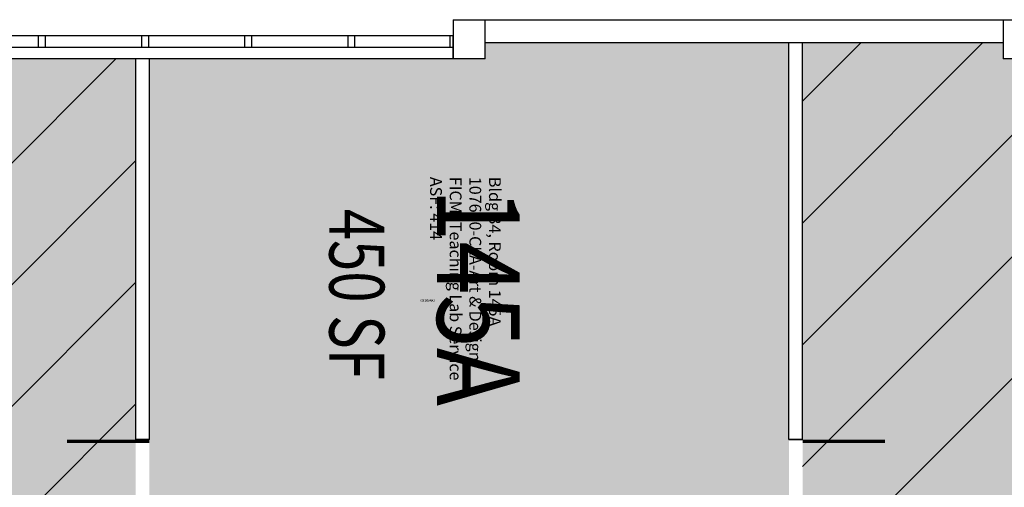
# Model space of a CAD drawing. Units: inches. Extents: x -726 to 3772, y 0 to 2633.
# Drawn here: x 771 to 1200, y 2429 to 2633 of the extents above; entities that cross this region are included whole.
import ezdxf
from ezdxf.enums import TextEntityAlignment as Align

# ---------------------------------------------------------------- set-up
doc = ezdxf.new("R2010")
doc.units = ezdxf.units.IN
doc.header["$LTSCALE"] = 10
doc.header["$MEASUREMENT"] = 0
for name, color, linetype in [('A-DOOR', 2, 'CONTINUOUS'), ('A-GLAZ', 1, 'CONTINUOUS'), ('A-IDEN-RNUM', 7, 'CONTINUOUS'), ('A-IDEN-SNUM', 4, 'CONTINUOUS'), ('A-IDEN-VNUM', 4, 'CONTINUOUS'), ('A-WALL', 5, 'CONTINUOUS'), ('AREA-TEXT', 3, 'CONTINUOUS'), ('Rooms-Capacity', 4, 'CONTINUOUS'), ('Rooms-Category-Color', 7, 'CONTINUOUS'), ('Rooms-College-Color', 7, 'CONTINUOUS'), ('Rooms-Department-Color', 7, 'CONTINUOUS'), ('Rooms-Division-Color', 7, 'CONTINUOUS'), ('Rooms-Information', 7, 'CONTINUOUS')]:
    doc.layers.add(name, color=color, linetype=linetype)
doc.styles.add('AREA', font='arial.ttf', dxfattribs={"width": 0.75, "height": 24})
doc.styles.add('ROOMSNUMBER', font='txt', dxfattribs={"height": 0.03})
doc.styles.add('ROOMVNUMBER', font='simplex.shx', dxfattribs={"width": 0.85})

msp = doc.modelspace()

# ---------------------------------------------------------------- hatches: boundary and pattern name
at = {"layer": 'Rooms-Capacity'}
h = msp.add_hatch(dxfattribs=at)
h.set_pattern_fill('ANSI31', color=256, scale=300, style=0)
h.paths.add_polyline_path([(1541.5, 2616), (1454, 2616), (1440, 2616), (1214, 2616), (1200, 2616), (1200, 2623), (1112.5, 2623), (1112.5, 2450), (1112.5, 2297), (1112.5, 2159), (1145.5, 2159), (1181.5, 2159), (1541.5, 2159)])
h = msp.add_hatch(dxfattribs=at)
h.set_pattern_fill('ANSI31', color=256, scale=300, style=0)
h.paths.add_polyline_path([(821.5, 2297), (821.5, 2450), (821.5, 2616), (392.5, 2616), (392.5, 2159), (745.5, 2159), (781.5, 2159), (821.5, 2159)])
at = {"layer": 'Rooms-Category-Color', "true_color": 0xe3f498}
h = msp.add_hatch(color=61, dxfattribs=at)
edge = h.paths.add_edge_path()
edge.add_line((1106.5, 2623), (974, 2623))
edge.add_line((974, 2623), (974, 2616))
edge.add_line((974, 2616), (960, 2616))
edge.add_line((960, 2616), (827.5, 2616))
edge.add_line((827.5, 2616), (827.5, 2450))
edge.add_line((827.5, 2450), (827.5, 2414))
edge.add_line((827.5, 2414), (827.5, 2387))
edge.add_line((827.5, 2387), (960, 2387))
edge.add_arc((967, 2387), 7, 0, 180, ccw=False)
edge.add_line((974, 2387), (1106.5, 2387))
edge.add_line((1106.5, 2387), (1106.5, 2414))
edge.add_line((1106.5, 2414), (1106.5, 2450))
edge.add_line((1106.5, 2450), (1106.5, 2623))
for points in [[(1541.5, 2616), (1454, 2616), (1440, 2616), (1214, 2616), (1200, 2616), (1200, 2623), (1112.5, 2623), (1112.5, 2450), (1112.5, 2297), (1112.5, 2159), (1145.5, 2159), (1181.5, 2159), (1541.5, 2159)], [(821.5, 2297), (821.5, 2450), (821.5, 2616), (392.5, 2616), (392.5, 2159), (745.5, 2159), (781.5, 2159), (821.5, 2159)]]:
    msp.add_hatch(color=61, dxfattribs=at).paths.add_polyline_path(points)
at = {"layer": 'Rooms-College-Color', "true_color": 0xb2d6e9}
h = msp.add_hatch(color=254, dxfattribs=at)
edge = h.paths.add_edge_path()
edge.add_line((1106.5, 2623), (974, 2623))
edge.add_line((974, 2623), (974, 2616))
edge.add_line((974, 2616), (960, 2616))
edge.add_line((960, 2616), (827.5, 2616))
edge.add_line((827.5, 2616), (827.5, 2450))
edge.add_line((827.5, 2450), (827.5, 2414))
edge.add_line((827.5, 2414), (827.5, 2387))
edge.add_line((827.5, 2387), (960, 2387))
edge.add_arc((967, 2387), 7, 0, 180, ccw=False)
edge.add_line((974, 2387), (1106.5, 2387))
edge.add_line((1106.5, 2387), (1106.5, 2414))
edge.add_line((1106.5, 2414), (1106.5, 2450))
edge.add_line((1106.5, 2450), (1106.5, 2623))
for points in [[(1541.5, 2616), (1454, 2616), (1440, 2616), (1214, 2616), (1200, 2616), (1200, 2623), (1112.5, 2623), (1112.5, 2450), (1112.5, 2297), (1112.5, 2159), (1145.5, 2159), (1181.5, 2159), (1541.5, 2159)], [(821.5, 2297), (821.5, 2450), (821.5, 2616), (392.5, 2616), (392.5, 2159), (745.5, 2159), (781.5, 2159), (821.5, 2159)]]:
    msp.add_hatch(color=254, dxfattribs=at).paths.add_polyline_path(points)
at = {"layer": 'Rooms-Department-Color', "true_color": 0xb2d6e9}
h = msp.add_hatch(color=254, dxfattribs=at)
edge = h.paths.add_edge_path()
edge.add_line((1106.5, 2623), (974, 2623))
edge.add_line((974, 2623), (974, 2616))
edge.add_line((974, 2616), (960, 2616))
edge.add_line((960, 2616), (827.5, 2616))
edge.add_line((827.5, 2616), (827.5, 2450))
edge.add_line((827.5, 2450), (827.5, 2414))
edge.add_line((827.5, 2414), (827.5, 2387))
edge.add_line((827.5, 2387), (960, 2387))
edge.add_arc((967, 2387), 7, 0, 180, ccw=False)
edge.add_line((974, 2387), (1106.5, 2387))
edge.add_line((1106.5, 2387), (1106.5, 2414))
edge.add_line((1106.5, 2414), (1106.5, 2450))
edge.add_line((1106.5, 2450), (1106.5, 2623))
for points in [[(1541.5, 2616), (1454, 2616), (1440, 2616), (1214, 2616), (1200, 2616), (1200, 2623), (1112.5, 2623), (1112.5, 2450), (1112.5, 2297), (1112.5, 2159), (1145.5, 2159), (1181.5, 2159), (1541.5, 2159)], [(821.5, 2297), (821.5, 2450), (821.5, 2616), (392.5, 2616), (392.5, 2159), (745.5, 2159), (781.5, 2159), (821.5, 2159)]]:
    msp.add_hatch(color=254, dxfattribs=at).paths.add_polyline_path(points)
at = {"layer": 'Rooms-Division-Color', "true_color": 0xb2d6e9}
h = msp.add_hatch(color=254, dxfattribs=at)
edge = h.paths.add_edge_path()
edge.add_line((1106.5, 2623), (974, 2623))
edge.add_line((974, 2623), (974, 2616))
edge.add_line((974, 2616), (960, 2616))
edge.add_line((960, 2616), (827.5, 2616))
edge.add_line((827.5, 2616), (827.5, 2450))
edge.add_line((827.5, 2450), (827.5, 2414))
edge.add_line((827.5, 2414), (827.5, 2387))
edge.add_line((827.5, 2387), (960, 2387))
edge.add_arc((967, 2387), 7, 0, 180, ccw=False)
edge.add_line((974, 2387), (1106.5, 2387))
edge.add_line((1106.5, 2387), (1106.5, 2414))
edge.add_line((1106.5, 2414), (1106.5, 2450))
edge.add_line((1106.5, 2450), (1106.5, 2623))
for points in [[(1541.5, 2616), (1454, 2616), (1440, 2616), (1214, 2616), (1200, 2616), (1200, 2623), (1112.5, 2623), (1112.5, 2450), (1112.5, 2297), (1112.5, 2159), (1145.5, 2159), (1181.5, 2159), (1541.5, 2159)], [(821.5, 2297), (821.5, 2450), (821.5, 2616), (392.5, 2616), (392.5, 2159), (745.5, 2159), (781.5, 2159), (821.5, 2159)]]:
    msp.add_hatch(color=254, dxfattribs=at).paths.add_polyline_path(points)

# ---------------------------------------------------------------- linework, layer by layer
at = {"layer": 'A-DOOR'}
for points in [[(827.5, 2449.25, 1.5, 1.5, 0), (791.5, 2449.25, 0, 0, 0), (791.5, 2450, 0, 0, 0.414214), (827.5, 2414, 0, 0, 0.414214)], [(1112.5, 2449.25, 1.5, 1.5, 0), (1148.5, 2449.25, 0, 0, 0), (1148.5, 2450, 0, 0, -0.414214), (1112.5, 2414, 0, 0, -0.414214)]]:
    msp.add_lwpolyline(points, format="xyseb", dxfattribs=at)
at = {"layer": 'A-GLAZ'}
for p, q in [((960, 2626), (734, 2626)), ((960, 2626), (734, 2626)), ((782, 2626), (779, 2626)), ((827, 2626), (824, 2626)), ((872, 2626), (869, 2626)), ((917, 2626), (914, 2626)), ((960, 2626), (958.5, 2626)), ((958.5, 2626), (958.5, 2621)), ((960, 2626), (960, 2621)), ((960, 2616), (960, 2626)), ((734, 2621), (960, 2621)), ((734, 2621), (960, 2621)), ((779, 2621), (782, 2621)), ((824, 2621), (827, 2621)), ((869, 2621), (872, 2621)), ((914, 2621), (917, 2621)), ((958.5, 2621), (960, 2621)), ((960, 2616), (734, 2616)), ((960, 2616), (734, 2616))]:
    msp.add_line(p, q, dxfattribs=at)
for points in [[(779, 2626), (779, 2621)], [(782, 2626), (782, 2621)], [(824, 2626), (824, 2621)], [(827, 2626), (827, 2621)], [(869, 2626), (869, 2621)], [(872, 2626), (872, 2621)], [(914, 2626), (914, 2621)], [(917, 2626), (917, 2621)]]:
    msp.add_lwpolyline(points, dxfattribs=at)
at = {"layer": 'A-WALL'}
for p, q in [((960, 2633), (960, 2616)), ((960, 2633), (1200, 2633)), ((960, 2633), (1200, 2633)), ((960, 2633), (960, 2616)), ((974, 2616), (974, 2633)), ((1200, 2633), (1214, 2633)), ((1200, 2633), (1214, 2633)), ((1200, 2633), (1200, 2616)), ((974, 2616), (974, 2623)), ((974, 2623), (1200, 2623)), ((974, 2623), (1200, 2623)), ((1106.5, 2450), (1106.5, 2623)), ((1112.5, 2450), (1112.5, 2623)), ((1200, 2623), (1200, 2616)), ((821.5, 2450), (821.5, 2616)), ((827.5, 2616), (821.5, 2616)), ((827.5, 2450), (827.5, 2616)), ((974, 2616), (960, 2616)), ((974, 2616), (960, 2616)), ((974, 2616), (970, 2616)), ((974, 2616), (970, 2616)), ((1214, 2616), (1200, 2616)), ((1214, 2616), (1200, 2616)), ((827.5, 2450), (821.5, 2450)), ((827.5, 2450), (821.5, 2450)), ((1106.5, 2450), (1112.5, 2450)), ((1112.5, 2450), (1106.5, 2450))]:
    msp.add_line(p, q, dxfattribs=at)

# ---------------------------------------------------------------- texts
at = {"layer": 'A-IDEN-RNUM', "style": 'ROOMSNUMBER', "width": 0.85}
msp.add_text('0145-A0', height=0.96, dxfattribs=at).set_placement((948.87, 2510.46), align=Align.MIDDLE)
at = {"layer": 'A-IDEN-SNUM', "style": 'ROOMSNUMBER', "width": 0.85}
msp.add_text('03400145A0', height=0.96, dxfattribs=at).set_placement((948.87, 2510.46), align=Align.MIDDLE)
at = {"layer": 'A-IDEN-VNUM', "style": 'ROOMVNUMBER', "width": 0.85}
msp.add_text('145A', height=36, rotation=270, dxfattribs=at).set_placement((966.34, 2512.05), align=Align.MIDDLE)
at = {"layer": 'AREA-TEXT', "style": 'AREA', "width": 0.75}
msp.add_text('450 SF', height=24, rotation=270, dxfattribs=at).set_placement((917.99, 2513.31), align=Align.MIDDLE_CENTER)

# ---------------------------------------------------------------- next in the draw order: texts
at = {"layer": 'Rooms-Information', "insert": (948.34, 2564.5), "char_height": 5.1429, "width": 115.2, "attachment_point": 7, "rotation": 270, "style": 'ROOMVNUMBER', "bg_fill": 3, "box_fill_scale": 1.5, "bg_fill_color": 256, "bg_fill_true_color": 13158600, "bg_fill_transparency": 0}
msp.add_mtext('Bldg.34, Room 145A^M^J107600-CLA-Art & Design^M^JFICM: Teaching Lab Service^M^JASF: 414', dxfattribs=at)

doc.saveas('drawing.dxf')
